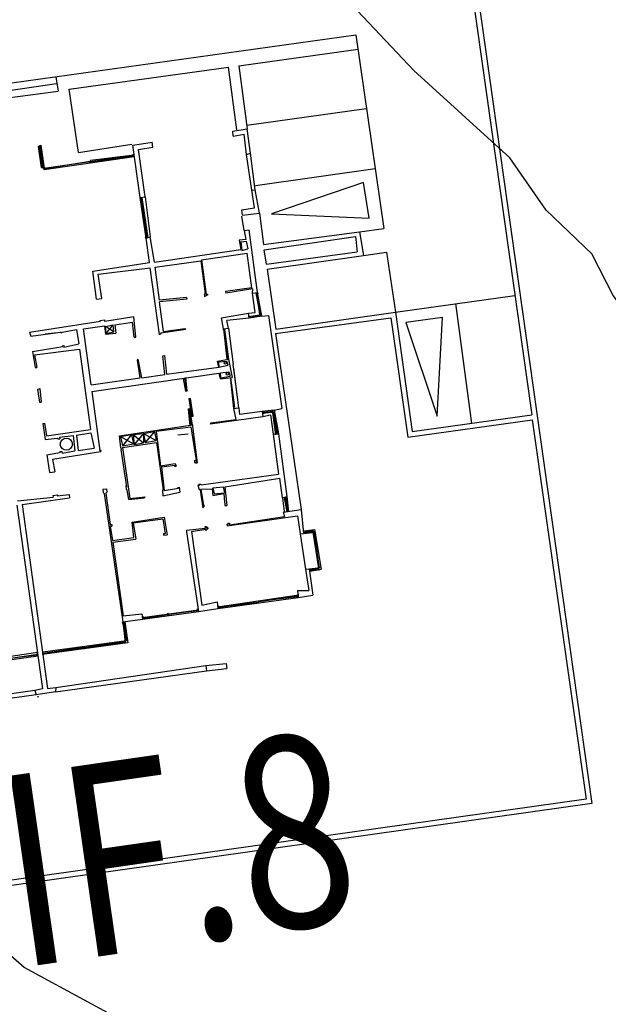
# Model space of a CAD drawing. Units: millimetres. Extents: x -692 to 9886, y 6343 to 16955.
# Drawn here: x 8152 to 8176, y 8276 to 8317 of the extents above; entities that cross this region are included whole.
import ezdxf

# ---------------------------------------------------------------- set-up
doc = ezdxf.new("R2010")
doc.units = ezdxf.units.MM
doc.layers.add('Curva nivel', color=7, linetype='Continuous')
doc.layers.add('DESLINDES', color=250, linetype='Continuous')
doc.layers.add('TEXTOGENERAL', color=7, linetype='Continuous', lineweight=15)
doc.styles.add('ROMANS', font='romans', dxfattribs={"height": 8})

msp = doc.modelspace()

# ---------------------------------------------------------------- linework, layer by layer
at = {"layer": 'Curva nivel', "color": 9, "linetype": 'Continuous'}
for points in [[(8283.115, 8178.138), (8277.549, 8184.741), (8270.2, 8199.799), (8258.234, 8211.531), (8250.814, 8221.082), (8244.906, 8230.58), (8235.115, 8252.058), (8233.428, 8254.596), (8230.552, 8261.132), (8221.71, 8270.863), (8211.161, 8276.895), (8195.927, 8284.903), (8187.927, 8291.533), (8181.978, 8298.11), (8176.323, 8305.584), (8175.428, 8307.327), (8173.522, 8309.148), (8171.999, 8311.34), (8167.994, 8314.982), (8160.675, 8322.752), (8151.084, 8338.773), (8141.936, 8350.119)], [(8239.089, 8178.886), (8233.23, 8186.258), (8224.72, 8194.081), (8218.901, 8203.22), (8214.35, 8224.923), (8210.773, 8246.805), (8208.128, 8253.789), (8207.104, 8254.879), (8203.007, 8256.549), (8188.842, 8258.561), (8172.465, 8264.368), (8160.201, 8272.924), (8151.726, 8277.518), (8145.839, 8282.674), (8138.483, 8291.647), (8137.077, 8294.402), (8129.416, 8306.157), (8124.759, 8312.323), (8120.772, 8320.999), (8111.511, 8334.355), (8106.969, 8340.137)]]:
    msp.add_lwpolyline(points, dxfattribs=at)
at = {"layer": 'DESLINDES'}
for p, q in [((8169.174, 8327.192), (8172.915, 8300.604)), ((8169.365, 8327.428), (8175.42, 8284.363)), ((8137.53, 8312.547), (8165.57, 8316.478)), ((8165.57, 8316.478), (8166.747, 8308.385)), ((8160.684, 8315.172), (8165.669, 8315.878)), ((8153.609, 8314.21), (8160.258, 8315.127)), ((8160.607, 8312.509), (8160.258, 8315.127)), ((8160.684, 8315.172), (8161.032, 8312.554)), ((8150.432, 8314.054), (8153.083, 8314.441)), ((8153.053, 8314.725), (8153.152, 8314.126)), ((8150.462, 8313.77), (8153.152, 8314.126)), ((8153.997, 8311.56), (8153.609, 8314.21)), ((8161.017, 8312.696), (8166.002, 8313.402)), ((8160.433, 8312.455), (8161.032, 8312.554)), ((8160.455, 8312.242), (8160.433, 8312.455)), ((8160.455, 8312.242), (8160.913, 8312.326)), ((8161.003, 8311.474), (8160.913, 8312.326)), ((8161.177, 8311.528), (8161.032, 8312.554)), ((8156.26, 8311.87), (8157.073, 8311.992)), ((8157.095, 8311.779), (8157.073, 8311.992)), ((8152.32, 8311.813), (8152.422, 8311.86)), ((8152.32, 8311.813), (8152.391, 8311.82)), ((8152.449, 8310.93), (8152.32, 8311.813)), ((8152.351, 8311.852), (8152.449, 8310.93)), ((8152.52, 8310.937), (8152.391, 8311.82)), ((8152.422, 8311.86), (8152.559, 8310.905)), ((8153.997, 8311.56), (8156.221, 8311.902)), ((8156.564, 8309.678), (8156.26, 8311.87)), ((8156.496, 8311.68), (8157.095, 8311.779)), ((8156.777, 8309.7), (8156.496, 8311.68)), ((8161.003, 8311.474), (8161.177, 8311.528)), ((8161.373, 8310.006), (8161.177, 8311.528)), ((8152.559, 8310.905), (8156.305, 8311.445)), ((8152.559, 8310.905), (8154.468, 8311.179)), ((8156.313, 8311.374), (8152.566, 8310.834)), ((8154.468, 8311.179), (8152.598, 8310.874)), ((8154.475, 8311.108), (8154.468, 8311.179)), ((8156.305, 8311.445), (8154.499, 8311.218)), ((8154.507, 8311.147), (8154.499, 8311.218)), ((8154.507, 8311.147), (8156.274, 8311.405)), ((8156.313, 8311.374), (8156.266, 8311.476)), ((8156.313, 8311.374), (8156.266, 8311.476)), ((8161.231, 8309.991), (8161.003, 8311.474)), ((8152.449, 8310.93), (8152.52, 8310.937)), ((8152.449, 8310.93), (8152.559, 8310.905)), ((8152.566, 8310.834), (8152.559, 8310.905)), ((8152.598, 8310.874), (8152.591, 8310.945)), ((8161.39, 8310.187), (8166.375, 8310.893)), ((8165.899, 8310.305), (8162.053, 8309.002)), ((8166.127, 8308.822), (8165.899, 8310.305)), ((8161.231, 8309.991), (8161.373, 8310.006)), ((8161.345, 8309.25), (8161.231, 8309.991)), ((8161.549, 8309.02), (8161.373, 8310.006)), ((8156.564, 8309.678), (8156.777, 8309.7)), ((8156.564, 8309.678), (8156.635, 8309.685)), ((8156.815, 8307.982), (8156.564, 8309.678)), ((8156.603, 8309.646), (8156.846, 8308.021)), ((8156.846, 8308.021), (8156.603, 8309.646)), ((8156.635, 8309.685), (8156.886, 8307.989)), ((8156.777, 8309.7), (8156.988, 8308.036)), ((8160.817, 8309.158), (8161.345, 8309.25)), ((8160.839, 8308.945), (8160.817, 8309.158)), ((8160.907, 8308.306), (8160.808, 8308.906)), ((8160.839, 8308.945), (8161.549, 8309.02)), ((8161.549, 8309.02), (8161.723, 8307.711)), ((8162.053, 8309.002), (8166.127, 8308.822)), ((8160.907, 8308.306), (8161.12, 8308.329)), ((8160.907, 8308.306), (8160.984, 8307.92)), ((8161.468, 8305.71), (8161.12, 8308.329)), ((8161.723, 8307.711), (8165.722, 8308.241)), ((8165.722, 8308.241), (8166.747, 8308.385)), ((8165.722, 8308.241), (8165.898, 8307.255)), ((8156.775, 8308.014), (8156.878, 8308.06)), ((8156.815, 8307.982), (8156.988, 8308.036)), ((8156.959, 8306.957), (8156.815, 8307.982)), ((8157.172, 8306.979), (8156.988, 8308.036)), ((8160.984, 8307.92), (8160.7, 8307.89)), ((8160.7, 8307.89), (8160.776, 8307.503)), ((8160.778, 8307.826), (8160.991, 8307.849)), ((8160.778, 8307.826), (8160.816, 8307.472)), ((8160.991, 8307.849), (8161.06, 8307.533)), ((8161.746, 8307.498), (8165.563, 8308.045)), ((8165.563, 8308.045), (8165.631, 8307.406)), ((8157.172, 8306.979), (8160.776, 8307.503)), ((8160.816, 8307.472), (8161.06, 8307.533)), ((8161.845, 8306.898), (8161.746, 8307.498)), ((8161.845, 8306.898), (8165.631, 8307.406)), ((8165.898, 8307.255), (8166.852, 8307.391)), ((8166.852, 8307.391), (8167.225, 8304.883)), ((8157.194, 8306.766), (8159.103, 8307.039)), ((8159.103, 8307.039), (8159.285, 8305.659)), ((8159.135, 8307.079), (8161.043, 8307.352)), ((8159.135, 8307.079), (8159.324, 8305.628)), ((8161.233, 8305.901), (8161.043, 8307.352)), ((8161.867, 8306.686), (8165.898, 8307.255)), ((8154.593, 8306.599), (8156.959, 8306.957)), ((8154.752, 8305.432), (8154.593, 8306.599)), ((8154.82, 8306.48), (8156.981, 8306.744)), ((8157.384, 8303.951), (8156.981, 8306.744)), ((8157.376, 8305.386), (8157.194, 8306.766)), ((8161.867, 8306.686), (8162.24, 8304.177)), ((8154.965, 8305.454), (8154.82, 8306.48)), ((8161.233, 8305.901), (8160.136, 8305.749)), ((8160.136, 8305.749), (8160.144, 8305.678)), ((8161.272, 8305.869), (8160.144, 8305.678)), ((8161.255, 8305.688), (8161.272, 8305.869)), ((8154.752, 8305.432), (8154.965, 8305.454)), ((8158.511, 8305.506), (8157.376, 8305.386)), ((8158.519, 8305.435), (8157.383, 8305.315)), ((8158.511, 8305.506), (8158.519, 8305.435)), ((8159.253, 8305.62), (8159.285, 8305.659)), ((8159.253, 8305.62), (8159.26, 8305.549)), ((8159.26, 8305.549), (8159.363, 8305.596)), ((8159.324, 8305.628), (8159.395, 8305.635)), ((8159.395, 8305.635), (8159.363, 8305.596)), ((8161.255, 8305.688), (8161.468, 8305.71)), ((8161.377, 8304.876), (8161.255, 8305.688)), ((8161.397, 8305.703), (8161.573, 8304.717)), ((8161.397, 8305.703), (8161.507, 8305.679)), ((8161.565, 8304.788), (8161.436, 8305.671)), ((8161.436, 8305.671), (8161.565, 8304.788)), ((8161.644, 8304.724), (8161.468, 8305.71)), ((8167.225, 8304.883), (8172.21, 8305.589)), ((8157.55, 8304.077), (8157.383, 8305.315)), ((8169.733, 8305.256), (8170.407, 8300.232)), ((8151.954, 8304.06), (8154.92, 8304.517)), ((8154.881, 8304.548), (8155.094, 8304.571)), ((8154.92, 8304.517), (8154.881, 8304.548)), ((8155.101, 8304.5), (8155.094, 8304.571)), ((8156.3, 8304.698), (8155.101, 8304.5)), ((8156.39, 8303.847), (8156.3, 8304.698)), ((8159.965, 8304.655), (8161.093, 8304.846)), ((8160.049, 8304.197), (8159.965, 8304.655)), ((8161.115, 8304.633), (8160.193, 8304.535)), ((8160.262, 8304.22), (8160.193, 8304.535)), ((8161.093, 8304.846), (8161.377, 8304.876)), ((8161.115, 8304.633), (8161.093, 8304.846)), ((8161.108, 8304.704), (8161.636, 8304.795)), ((8161.644, 8304.724), (8161.115, 8304.633)), ((8161.147, 8304.672), (8161.14, 8304.743)), ((8161.147, 8304.672), (8161.534, 8304.749)), ((8161.147, 8304.672), (8161.534, 8304.749)), ((8161.644, 8304.724), (8161.928, 8304.754)), ((8161.928, 8304.754), (8162.482, 8300.866)), ((8162.223, 8303.996), (8167.034, 8304.648)), ((8162.24, 8304.177), (8167.225, 8304.883)), ((8167.034, 8304.648), (8167.74, 8299.663)), ((8167.225, 8304.883), (8167.931, 8299.898)), ((8169.186, 8304.66), (8167.664, 8304.463)), ((8168.974, 8300.547), (8169.186, 8304.66)), ((8153.318, 8304.06), (8153.917, 8304.159)), ((8153.917, 8304.159), (8154.016, 8303.56)), ((8154.201, 8304.189), (8155.085, 8304.319)), ((8154.519, 8301.855), (8154.201, 8304.189)), ((8155.085, 8304.319), (8155.122, 8303.964)), ((8155.124, 8304.287), (8155.439, 8304.356)), ((8155.154, 8304.003), (8155.124, 8304.287)), ((8155.469, 8304.072), (8155.124, 8304.287)), ((8155.154, 8304.003), (8155.439, 8304.356)), ((8155.469, 8304.072), (8155.439, 8304.356)), ((8155.51, 8304.364), (8156.252, 8304.478)), ((8155.51, 8304.364), (8155.548, 8304.009)), ((8156.319, 8303.839), (8156.252, 8304.478)), ((8157.447, 8304.03), (8158.473, 8304.174)), ((8157.55, 8304.077), (8158.433, 8304.206)), ((8158.433, 8304.206), (8158.473, 8304.174)), ((8160.017, 8304.158), (8160.088, 8304.165)), ((8160.049, 8304.197), (8160.262, 8304.22)), ((8160.049, 8304.197), (8160.184, 8302.92)), ((8160.255, 8302.927), (8160.088, 8304.165)), ((8160.088, 8304.165), (8160.255, 8302.927)), ((8160.088, 8304.165), (8160.255, 8302.927)), ((8160.262, 8304.22), (8160.459, 8302.697)), ((8167.664, 8304.463), (8168.974, 8300.547)), ((8151.954, 8304.06), (8152.009, 8303.886)), ((8152.009, 8303.886), (8153.247, 8304.053)), ((8152.608, 8303.985), (8153.105, 8304.038)), ((8153.247, 8304.053), (8153.286, 8304.021)), ((8153.318, 8304.06), (8153.286, 8304.021)), ((8153.286, 8304.021), (8153.286, 8304.021)), ((8153.925, 8304.088), (8154.016, 8303.56)), ((8155.122, 8303.964), (8155.548, 8304.009)), ((8155.154, 8304.003), (8155.469, 8304.072)), ((8156.319, 8303.839), (8156.39, 8303.847)), ((8157.384, 8303.951), (8157.416, 8303.991)), ((8157.447, 8304.03), (8157.416, 8303.991)), ((8162.223, 8303.996), (8163.287, 8296.645)), ((8152.076, 8303.247), (8153.346, 8303.453)), ((8152.162, 8303.113), (8154.039, 8303.347)), ((8153.307, 8303.485), (8153.378, 8303.492)), ((8153.307, 8303.485), (8153.346, 8303.453)), ((8153.378, 8303.492), (8153.385, 8303.422)), ((8153.385, 8303.422), (8154.016, 8303.56)), ((8154.039, 8303.347), (8154.501, 8299.987)), ((8152.076, 8303.247), (8152.183, 8302.577)), ((8152.162, 8303.113), (8152.254, 8302.584)), ((8156.456, 8302.885), (8156.488, 8302.924)), ((8156.57, 8302.143), (8156.456, 8302.885)), ((8156.641, 8302.151), (8156.488, 8302.924)), ((8157.513, 8303.068), (8157.584, 8303.076)), ((8157.596, 8302.287), (8157.513, 8303.068)), ((8157.584, 8303.076), (8157.666, 8302.295)), ((8159.797, 8302.843), (8160.255, 8302.927)), ((8160.184, 8302.92), (8160.255, 8302.927)), ((8160.255, 8302.927), (8160.408, 8302.154)), ((8152.183, 8302.577), (8152.254, 8302.584)), ((8152.183, 8302.577), (8152.183, 8302.577)), ((8152.254, 8302.584), (8152.254, 8302.584)), ((8157.666, 8302.295), (8159.859, 8302.598)), ((8159.859, 8302.598), (8159.797, 8302.843)), ((8159.837, 8302.811), (8160.192, 8302.849)), ((8159.837, 8302.811), (8159.859, 8302.598)), ((8159.859, 8302.598), (8160.246, 8302.675)), ((8159.859, 8302.598), (8160.246, 8302.675)), ((8160.246, 8302.675), (8160.192, 8302.849)), ((8160.489, 8302.414), (8160.459, 8302.697)), ((8160.685, 8300.891), (8160.474, 8302.555)), ((8160.489, 8302.414), (8160.474, 8302.555)), ((8154.519, 8301.855), (8156.57, 8302.143)), ((8154.519, 8301.855), (8156.57, 8302.143)), ((8154.549, 8301.571), (8159.85, 8302.346)), ((8156.641, 8302.151), (8157.596, 8302.287)), ((8156.641, 8302.151), (8157.596, 8302.287)), ((8158.367, 8302.118), (8158.459, 8301.589)), ((8158.367, 8302.118), (8158.477, 8302.093)), ((8158.367, 8302.118), (8158.459, 8301.589)), ((8158.367, 8302.118), (8158.477, 8302.093)), ((8158.438, 8302.125), (8158.49, 8301.628)), ((8158.438, 8302.125), (8158.49, 8301.628)), ((8158.438, 8302.125), (8158.49, 8301.628)), ((8158.53, 8301.597), (8158.47, 8302.164)), ((8158.53, 8301.597), (8158.47, 8302.164)), ((8159.85, 8302.346), (8159.912, 8302.101)), ((8159.912, 8302.101), (8160.408, 8302.154)), ((8159.921, 8302.354), (8160.276, 8302.391)), ((8159.921, 8302.354), (8160.276, 8302.391)), ((8159.943, 8302.141), (8159.921, 8302.354)), ((8159.943, 8302.141), (8160.33, 8302.217)), ((8160.276, 8302.391), (8160.33, 8302.217)), ((8160.337, 8302.146), (8160.504, 8300.908)), ((8160.345, 8302.075), (8160.472, 8300.869)), ((8160.685, 8300.891), (8160.489, 8302.414)), ((8152.28, 8301.654), (8152.383, 8301.701)), ((8152.28, 8301.654), (8152.372, 8301.126)), ((8152.383, 8301.701), (8152.443, 8301.133)), ((8158.459, 8301.589), (8158.561, 8301.636)), ((8158.459, 8301.589), (8158.561, 8301.636)), ((8160.375, 8301.792), (8160.472, 8300.869)), ((8154.549, 8301.571), (8154.883, 8299.094)), ((8158.459, 8301.589), (8158.53, 8301.597)), ((8158.459, 8301.589), (8158.53, 8301.597)), ((8158.599, 8301.281), (8158.67, 8301.289)), ((8158.599, 8301.281), (8158.67, 8301.289)), ((8158.599, 8301.281), (8158.713, 8300.54)), ((8158.599, 8301.281), (8158.713, 8300.54)), ((8158.606, 8301.21), (8158.677, 8301.218)), ((8158.606, 8301.21), (8158.677, 8301.218)), ((8158.638, 8301.249), (8158.745, 8300.579)), ((8158.638, 8301.249), (8158.745, 8300.579)), ((8158.638, 8301.249), (8158.745, 8300.579)), ((8158.638, 8301.249), (8158.745, 8300.579)), ((8158.784, 8300.547), (8158.67, 8301.289)), ((8158.784, 8300.547), (8158.67, 8301.289)), ((8152.372, 8301.126), (8152.443, 8301.133)), ((8158.573, 8300.848), (8158.644, 8300.855)), ((8158.573, 8300.848), (8158.644, 8300.855)), ((8158.573, 8300.848), (8158.644, 8300.855)), ((8158.573, 8300.848), (8158.644, 8300.855)), ((8158.573, 8300.848), (8158.648, 8300.138)), ((8158.573, 8300.848), (8158.68, 8300.177)), ((8158.573, 8300.848), (8158.648, 8300.138)), ((8158.573, 8300.848), (8158.68, 8300.177)), ((8158.612, 8300.816), (8158.711, 8300.216)), ((8158.612, 8300.816), (8158.711, 8300.216)), ((8158.751, 8300.185), (8158.644, 8300.855)), ((8158.751, 8300.185), (8158.644, 8300.855)), ((8160.472, 8300.869), (8160.685, 8300.891)), ((8160.472, 8300.869), (8160.685, 8300.891)), ((8160.472, 8300.869), (8160.557, 8300.411)), ((8160.472, 8300.869), (8160.557, 8300.411)), ((8160.685, 8300.891), (8160.715, 8300.608)), ((8160.685, 8300.891), (8160.715, 8300.608)), ((8162.166, 8300.797), (8162.482, 8300.866)), ((8158.713, 8300.54), (8158.784, 8300.547)), ((8158.713, 8300.54), (8158.784, 8300.547)), ((8158.713, 8300.54), (8158.784, 8300.547)), ((8158.713, 8300.54), (8158.784, 8300.547)), ((8159.499, 8300.228), (8161.692, 8300.531)), ((8159.531, 8300.267), (8160.557, 8300.411)), ((8159.531, 8300.267), (8160.557, 8300.411)), ((8161.67, 8300.744), (8160.715, 8300.608)), ((8162.166, 8300.797), (8161.67, 8300.744)), ((8161.67, 8300.744), (8161.692, 8300.531)), ((8161.677, 8300.673), (8162.174, 8300.726)), ((8161.692, 8300.531), (8162.008, 8300.6)), ((8161.709, 8300.712), (8162.135, 8300.757)), ((8161.709, 8300.712), (8162.103, 8300.718)), ((8161.709, 8300.712), (8161.716, 8300.641)), ((8162.008, 8300.6), (8162.129, 8299.788)), ((8162.24, 8299.764), (8162.095, 8300.789)), ((8162.142, 8300.686), (8162.271, 8299.803)), ((8162.166, 8300.797), (8162.342, 8299.811)), ((8162.303, 8299.842), (8162.174, 8300.726)), ((8167.931, 8299.898), (8172.915, 8300.604)), ((8152.501, 8300.242), (8152.572, 8300.25)), ((8152.501, 8300.242), (8152.501, 8300.242)), ((8152.501, 8300.242), (8152.608, 8299.572)), ((8152.572, 8300.25), (8152.572, 8300.25)), ((8152.572, 8300.25), (8152.664, 8299.721)), ((8152.664, 8299.721), (8154.501, 8299.987)), ((8155.714, 8299.72), (8158.751, 8300.185)), ((8157.236, 8299.917), (8158.687, 8300.106)), ((8158.64, 8300.209), (8158.751, 8300.185)), ((8158.64, 8300.209), (8158.751, 8300.185)), ((8158.687, 8300.106), (8158.908, 8298.694)), ((8158.751, 8300.185), (8158.758, 8300.114)), ((8158.751, 8300.185), (8158.751, 8300.185)), ((8158.751, 8300.185), (8158.751, 8300.185)), ((8158.758, 8300.114), (8158.955, 8298.592)), ((8158.758, 8300.114), (8158.758, 8300.114)), ((8159.531, 8300.267), (8159.499, 8300.228)), ((8167.74, 8299.663), (8172.938, 8300.391)), ((8172.938, 8300.391), (8175.185, 8284.554)), ((8152.608, 8299.572), (8153.105, 8299.624)), ((8153.105, 8299.624), (8153.144, 8299.593)), ((8153.144, 8299.593), (8153.215, 8299.6)), ((8153.207, 8299.671), (8153.775, 8299.731)), ((8153.207, 8299.671), (8153.215, 8299.6)), ((8153.775, 8299.731), (8153.842, 8299.092)), ((8153.917, 8299.746), (8154.516, 8299.845)), ((8153.917, 8299.746), (8153.984, 8299.107)), ((8154.516, 8299.845), (8154.655, 8299.214)), ((8155.766, 8299.224), (8155.714, 8299.72)), ((8155.753, 8299.689), (8156.211, 8299.773)), ((8155.753, 8299.689), (8155.83, 8299.302)), ((8155.753, 8299.689), (8156.287, 8299.386)), ((8156.211, 8299.773), (8155.83, 8299.302)), ((8156.211, 8299.773), (8156.287, 8299.386)), ((8156.282, 8299.78), (8156.707, 8299.825)), ((8156.282, 8299.78), (8156.326, 8299.355)), ((8156.282, 8299.78), (8156.713, 8299.431)), ((8156.707, 8299.825), (8156.326, 8299.355)), ((8156.707, 8299.825), (8157.165, 8299.91)), ((8156.707, 8299.825), (8156.713, 8299.431)), ((8156.707, 8299.825), (8156.784, 8299.439)), ((8156.707, 8299.825), (8157.242, 8299.523)), ((8157.165, 8299.91), (8156.784, 8299.439)), ((8157.165, 8299.91), (8157.242, 8299.523)), ((8157.236, 8299.917), (8157.425, 8298.466)), ((8158.149, 8299.762), (8158.575, 8299.807)), ((8162.129, 8299.788), (8162.342, 8299.811)), ((8162.129, 8299.788), (8162.341, 8298.124)), ((8162.232, 8299.835), (8162.303, 8299.842)), ((8162.342, 8299.811), (8162.691, 8297.192)), ((8153.984, 8299.107), (8154.655, 8299.214)), ((8155.766, 8299.224), (8155.766, 8299.224)), ((8155.766, 8299.224), (8155.774, 8299.153)), ((8155.83, 8299.302), (8156.287, 8299.386)), ((8155.837, 8299.231), (8157.249, 8299.452)), ((8155.837, 8299.231), (8156.133, 8297.109)), ((8156.326, 8299.355), (8156.713, 8299.431)), ((8156.784, 8299.439), (8157.242, 8299.523)), ((8157.249, 8299.452), (8157.53, 8297.472)), ((8152.675, 8298.933), (8153.204, 8299.025)), ((8152.675, 8298.933), (8152.789, 8298.192)), ((8152.911, 8298.743), (8154.922, 8299.063)), ((8153.235, 8299.064), (8153.204, 8299.025)), ((8153.235, 8299.064), (8153.306, 8299.071)), ((8153.306, 8299.071), (8153.314, 8299.001)), ((8153.314, 8299.001), (8153.842, 8299.092)), ((8154.883, 8299.094), (8154.915, 8299.134)), ((8154.915, 8299.134), (8154.922, 8299.063)), ((8155.774, 8299.153), (8155.774, 8299.153)), ((8156.01, 8297.599), (8155.774, 8299.153)), ((8152.911, 8298.743), (8153.002, 8298.214)), ((8157.425, 8298.466), (8158.025, 8298.565)), ((8157.464, 8298.434), (8158.032, 8298.494)), ((8157.464, 8298.434), (8157.569, 8297.441)), ((8158.032, 8298.494), (8158, 8298.455)), ((8158, 8298.455), (8158.071, 8298.462)), ((8158.025, 8298.565), (8158.071, 8298.462)), ((8158.837, 8298.687), (8158.908, 8298.694)), ((8158.837, 8298.687), (8158.844, 8298.616)), ((8158.844, 8298.616), (8158.915, 8298.623)), ((8158.915, 8298.623), (8158.884, 8298.584)), ((8158.884, 8298.584), (8158.955, 8298.592)), ((8152.789, 8298.192), (8153.002, 8298.214)), ((8159.123, 8297.676), (8162.341, 8298.124)), ((8160.1, 8297.6), (8162.395, 8297.95)), ((8162.517, 8297.138), (8162.395, 8297.95)), ((8155.97, 8297.631), (8155.985, 8297.489)), ((8155.97, 8297.631), (8156.01, 8297.599)), ((8157.569, 8297.441), (8158.169, 8297.54)), ((8158.129, 8297.572), (8158.2, 8297.579)), ((8158.129, 8297.572), (8158.169, 8297.54)), ((8158.2, 8297.579), (8158.223, 8297.366)), ((8158.981, 8297.661), (8159.052, 8297.669)), ((8158.981, 8297.661), (8159.035, 8297.488)), ((8159.013, 8297.701), (8159.084, 8297.708)), ((8159.052, 8297.669), (8159.013, 8297.701)), ((8159.123, 8297.676), (8159.084, 8297.708)), ((8159.603, 8297.548), (8160.029, 8297.593)), ((8159.603, 8297.548), (8159.665, 8297.303)), ((8160.029, 8297.593), (8160.091, 8297.348)), ((8160.1, 8297.6), (8160.182, 8296.82)), ((8151.443, 8297.009), (8152.934, 8297.166)), ((8151.639, 8296.85), (8153.619, 8297.131)), ((8152.926, 8297.237), (8153.139, 8297.26)), ((8152.926, 8297.237), (8152.934, 8297.166)), ((8153.107, 8297.22), (8153.604, 8297.273)), ((8153.139, 8297.26), (8153.107, 8297.22)), ((8153.604, 8297.273), (8153.619, 8297.131)), ((8155.016, 8297.494), (8155.158, 8297.509)), ((8155.016, 8297.494), (8155.031, 8297.352)), ((8155.031, 8297.352), (8155.07, 8297.32)), ((8155.07, 8297.32), (8155.853, 8291.949)), ((8155.141, 8297.328), (8155.173, 8297.367)), ((8155.141, 8297.328), (8155.315, 8296.018)), ((8155.158, 8297.509), (8155.173, 8297.367)), ((8155.985, 8297.489), (8156.025, 8297.457)), ((8156.101, 8297.07), (8156.025, 8297.457)), ((8156.101, 8297.07), (8156.74, 8297.138)), ((8156.133, 8297.109), (8156.772, 8297.177)), ((8156.772, 8297.177), (8156.74, 8297.138)), ((8157.498, 8297.433), (8157.53, 8297.472)), ((8157.498, 8297.433), (8157.521, 8297.22)), ((8157.521, 8297.22), (8158.223, 8297.366)), ((8159.075, 8297.456), (8159.035, 8297.488)), ((8159.075, 8297.456), (8159.189, 8296.715)), ((8159.106, 8297.495), (8159.571, 8297.509)), ((8159.106, 8297.495), (8159.213, 8296.825)), ((8159.571, 8297.509), (8159.601, 8297.225)), ((8159.601, 8297.225), (8160.059, 8297.309)), ((8159.665, 8297.303), (8160.091, 8297.348)), ((8160.059, 8297.309), (8160.096, 8296.954)), ((8162.517, 8297.138), (8162.691, 8297.192)), ((8162.517, 8297.138), (8162.577, 8296.57)), ((8162.588, 8297.145), (8162.687, 8296.546)), ((8162.627, 8297.114), (8162.698, 8297.121)), ((8162.627, 8297.114), (8162.719, 8296.585)), ((8162.719, 8296.585), (8162.659, 8297.153)), ((8162.691, 8297.192), (8162.758, 8296.553)), ((8151.426, 8296.828), (8152.488, 8289.153)), ((8151.639, 8296.85), (8152.701, 8289.176)), ((8159.189, 8296.715), (8159.221, 8296.754)), ((8159.213, 8296.825), (8159.252, 8296.793)), ((8159.252, 8296.793), (8159.221, 8296.754)), ((8159.221, 8296.754), (8159.221, 8296.754)), ((8159.221, 8296.754), (8159.221, 8296.754)), ((8160.096, 8296.954), (8160.104, 8296.883)), ((8160.096, 8296.954), (8160.096, 8296.954)), ((8160.104, 8296.883), (8160.104, 8296.883)), ((8160.104, 8296.883), (8160.111, 8296.812)), ((8160.111, 8296.812), (8160.182, 8296.82)), ((8156.238, 8296.116), (8157.579, 8296.329)), ((8157.579, 8296.329), (8157.686, 8295.659)), ((8160.201, 8295.96), (8163.135, 8296.378)), ((8160.304, 8296.007), (8162.599, 8296.357)), ((8162.545, 8296.531), (8163.287, 8296.645)), ((8162.545, 8296.531), (8162.599, 8296.357)), ((8162.719, 8296.585), (8162.79, 8296.593)), ((8163.135, 8296.378), (8163.25, 8295.636)), ((8163.287, 8296.645), (8163.392, 8295.651)), ((8155.315, 8296.018), (8155.386, 8296.026)), ((8155.323, 8295.947), (8155.394, 8295.955)), ((8155.323, 8295.947), (8155.422, 8295.348)), ((8155.386, 8296.026), (8155.394, 8295.955)), ((8156.305, 8295.477), (8156.238, 8296.116)), ((8156.277, 8296.084), (8157.515, 8296.251)), ((8156.277, 8296.084), (8156.384, 8295.414)), ((8157.515, 8296.251), (8157.615, 8295.651)), ((8159.271, 8295.934), (8159.342, 8295.941)), ((8159.271, 8295.934), (8159.279, 8295.863)), ((8159.342, 8295.941), (8159.35, 8295.87)), ((8159.35, 8295.87), (8159.381, 8295.91)), ((8159.35, 8295.87), (8159.357, 8295.799)), ((8159.35, 8295.87), (8159.389, 8295.839)), ((8159.381, 8295.91), (8159.389, 8295.839)), ((8160.194, 8296.031), (8160.233, 8296)), ((8160.194, 8296.031), (8160.201, 8295.96)), ((8160.226, 8296.071), (8160.297, 8296.078)), ((8160.226, 8296.071), (8160.233, 8296)), ((8160.297, 8296.078), (8160.304, 8296.007)), ((8155.422, 8295.348), (8156.305, 8295.477)), ((8157.544, 8295.644), (8157.615, 8295.651)), ((8157.544, 8295.644), (8157.551, 8295.573)), ((8157.551, 8295.573), (8157.693, 8295.588)), ((8157.686, 8295.659), (8157.693, 8295.588)), ((8157.686, 8295.659), (8157.686, 8295.659)), ((8158.498, 8295.78), (8159.279, 8295.863)), ((8158.498, 8295.78), (8158.506, 8295.709)), ((8158.506, 8295.709), (8158.506, 8295.709)), ((8158.506, 8295.709), (8159, 8292.389)), ((8158.718, 8295.732), (8159.318, 8295.831)), ((8158.718, 8295.732), (8159.151, 8292.656)), ((8159.318, 8295.831), (8159.286, 8295.792)), ((8159.286, 8295.792), (8159.357, 8295.799)), ((8163.25, 8295.636), (8163.392, 8295.651)), ((8163.25, 8295.636), (8163.478, 8294.154)), ((8163.392, 8295.651), (8163.888, 8295.704)), ((8163.416, 8295.762), (8163.842, 8295.807)), ((8163.423, 8295.691), (8163.778, 8295.728)), ((8163.455, 8295.73), (8163.81, 8295.767)), ((8163.455, 8295.73), (8163.463, 8295.659)), ((8163.771, 8295.799), (8164.022, 8294.103)), ((8163.817, 8295.696), (8164.046, 8294.213)), ((8163.842, 8295.807), (8164.124, 8294.15)), ((8164.046, 8294.213), (8163.849, 8295.736)), ((8155.43, 8295.277), (8156.384, 8295.414)), ((8155.43, 8295.277), (8155.862, 8292.201)), ((8163.478, 8294.154), (8163.62, 8294.169)), ((8163.478, 8294.154), (8163.607, 8293.27)), ((8163.62, 8294.169), (8164.117, 8294.221)), ((8163.62, 8294.169), (8163.772, 8293.072)), ((8163.659, 8294.137), (8164.014, 8294.174)), ((8163.659, 8294.137), (8163.667, 8294.066)), ((8163.667, 8294.066), (8164.124, 8294.15)), ((8163.698, 8294.105), (8164.014, 8294.174)), ((8159.805, 8292.581), (8163.196, 8293.083)), ((8161.54, 8292.801), (8163.165, 8293.044)), ((8163.133, 8293.005), (8161.54, 8292.801)), ((8163.125, 8293.076), (8163.172, 8292.973)), ((8163.142, 8293.257), (8163.607, 8293.27)), ((8163.142, 8293.257), (8163.172, 8292.973)), ((8163.172, 8292.973), (8163.772, 8293.072)), ((8159.151, 8292.656), (8159.782, 8292.794)), ((8159.782, 8292.794), (8159.782, 8292.794)), ((8159.782, 8292.794), (8159.782, 8292.794)), ((8159.782, 8292.794), (8159.812, 8292.51)), ((8159.812, 8292.51), (8163.172, 8292.973)), ((8159.836, 8292.621), (8159.844, 8292.55)), ((8159.844, 8292.55), (8161.501, 8292.832)), ((8161.508, 8292.761), (8159.844, 8292.55)), ((8161.501, 8292.832), (8161.508, 8292.761)), ((8161.501, 8292.832), (8161.508, 8292.761)), ((8155.862, 8292.201), (8156.643, 8292.283)), ((8156.643, 8292.283), (8156.665, 8292.07)), ((8156.658, 8292.141), (8158.992, 8292.46)), ((8156.665, 8292.07), (8159, 8292.389)), ((8156.689, 8292.181), (8156.697, 8292.11)), ((8156.697, 8292.11), (8157.722, 8292.254)), ((8157.722, 8292.254), (8156.697, 8292.11)), ((8157.715, 8292.325), (8157.762, 8292.222)), ((8157.754, 8292.293), (8158.961, 8292.421)), ((8157.754, 8292.293), (8157.762, 8292.222)), ((8158.961, 8292.421), (8157.793, 8292.261)), ((8158.953, 8292.492), (8158.961, 8292.421)), ((8159, 8292.389), (8159.812, 8292.51)), ((8155.821, 8291.91), (8155.924, 8291.956)), ((8155.853, 8291.949), (8156.665, 8292.07)), ((8155.853, 8291.949), (8155.943, 8291.097)), ((8155.967, 8291.207), (8155.853, 8291.949)), ((8155.892, 8291.917), (8156.006, 8291.176)), ((8155.924, 8291.956), (8156.053, 8291.073)), ((8156.053, 8291.073), (8152.48, 8290.588)), ((8152.504, 8290.698), (8156.006, 8291.176)), ((8154.208, 8290.878), (8155.904, 8291.129)), ((8155.943, 8291.097), (8154.247, 8290.846)), ((8155.904, 8291.129), (8155.911, 8291.058)), ((8155.935, 8291.168), (8156.038, 8291.215)), ((8152.291, 8290.676), (8148.758, 8290.159)), ((8148.805, 8290.056), (8152.306, 8290.534)), ((8150.674, 8290.361), (8152.299, 8290.605)), ((8152.267, 8290.565), (8150.674, 8290.361)), ((8152.26, 8290.636), (8152.267, 8290.565)), ((8152.512, 8290.627), (8154.208, 8290.878)), ((8154.208, 8290.878), (8152.512, 8290.627)), ((8152.544, 8290.666), (8152.551, 8290.595)), ((8154.208, 8290.878), (8154.215, 8290.807)), ((8154.239, 8290.917), (8154.247, 8290.846)), ((8153.056, 8289.213), (8159.311, 8290.125)), ((8159.311, 8290.125), (8160.162, 8290.215)), ((8159.311, 8290.125), (8159.333, 8289.912)), ((8160.162, 8290.215), (8160.185, 8290.002)), ((8153.039, 8289.032), (8159.333, 8289.912)), ((8159.333, 8289.912), (8160.185, 8290.002)), ((8152.172, 8289.084), (8145.878, 8288.204)), ((8152.227, 8288.911), (8145.933, 8288.031)), ((8152.488, 8289.153), (8152.172, 8289.084)), ((8152.172, 8289.084), (8152.227, 8288.911)), ((8153.039, 8289.032), (8152.227, 8288.911)), ((8152.701, 8289.176), (8153.056, 8289.213)), ((8153.056, 8289.213), (8153.039, 8289.032)), ((8152.344, 8288.815), (8152.273, 8288.808)), ((8175.42, 8284.363), (8136.954, 8278.937)), ((8175.185, 8284.554), (8137.144, 8279.172))]:
    msp.add_line(p, q, dxfattribs=at)
for centre, radius in [((8160.128, 8302.77), 0.0505), ((8160.212, 8302.313), 0.0505), ((8153.489, 8299.378), 0.252)]:
    msp.add_circle(centre, radius, dxfattribs=at)
msp.add_arc((8083.326, 8392.939), 78.219, 251.02901, 251.02901, dxfattribs=at)
msp.add_arc((8083.326, 8392.939), 78.219, 251.02901, 251.02901, dxfattribs=at)

# ---------------------------------------------------------------- texts
at = {"layer": 'TEXTOGENERAL', "style": 'ROMANS', "width": 0.8}
msp.add_text('EDIF.8', height=8, rotation=8.1657, dxfattribs=at).set_placement((8140.384, 8275.9))

doc.saveas('drawing.dxf')
